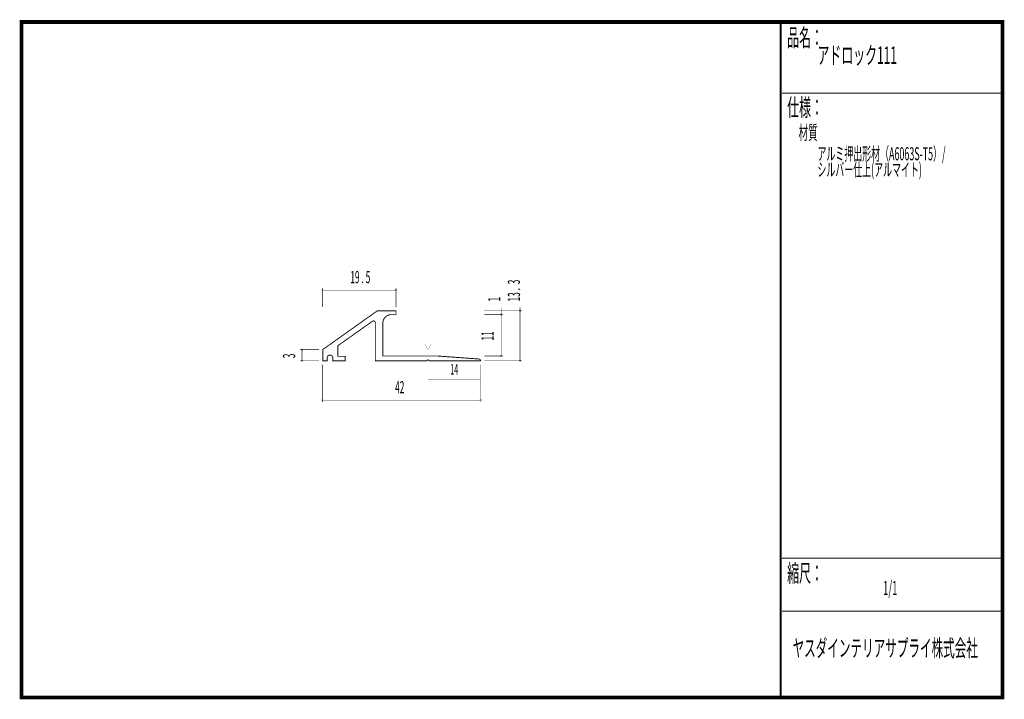
# Model space of a CAD drawing. Extents: x 18 to 279, y -200 to -19.
import ezdxf
from ezdxf.enums import TextEntityAlignment as Align

# ---------------------------------------------------------------- set-up
doc = ezdxf.new("R2010")
doc.units = 0
doc.header["$MEASUREMENT"] = 0
doc.linetypes.add('AIGENLINE001', pattern=[0.7056, 0.3528, -0.3528])
doc.layers.add('LAYER_1', color=7, linetype='Continuous')
doc.layers.add('LAYER_3', color=7, linetype='Continuous')
doc.styles.get("Standard").update_dxf_attribs({"font": 'TXT', "bigfont": 'BIGFONT'})

# ---------------------------------------------------------------- blocks, each defined once
blk = doc.blocks.new('AIGNBL01010002')
at = {"layer": 'LAYER_1', "const_width": 0.05}
blk.add_lwpolyline([(98.1358, -91.6165, 0.39317413), (98.3856, -91.3663, 0.41414365), (98.1358, -91.1166, 0.39320869), (97.8857, -91.3663, 0.41428339)], format="xyb", close=True, dxfattribs=at)
blk = doc.blocks.new('AIGNBL01010003')
at = {"layer": 'LAYER_1', "const_width": 0.05}
blk.add_lwpolyline([(145.633, -109.1148, 0.41414804), (145.8831, -108.8647, 0.39283287), (145.633, -108.6149, 0.39247658), (145.3829, -108.8647, 0.4142155)], format="xyb", close=True, dxfattribs=at)
blk = doc.blocks.new('AIGNBL01010004')
at = {"layer": 'LAYER_1', "const_width": 0.05}
blk.add_lwpolyline([(98.1358, -120.8512, 0.41422339), (98.3856, -120.6014, 0.39279368), (98.1358, -120.3513, 0.41420374), (97.8857, -120.6014, 0.39341783)], format="xyb", close=True, dxfattribs=at)
blk = doc.blocks.new('AIGNBL01010005')
at = {"layer": 'LAYER_1', "const_width": 0.05}
blk.add_lwpolyline([(150.6382, -110.4143, 0.39325853), (150.8876, -110.1645, 0.392764), (150.6382, -109.9144, 0.41423049), (150.3881, -110.1645, 0.39341783)], format="xyb", close=True, dxfattribs=at)
blk = doc.blocks.new('AIGNBL01010006')
at = {"layer": 'LAYER_1', "const_width": 0.05}
blk.add_lwpolyline([(150.6382, -97.1145, 0.39386473), (150.8876, -96.8644, 0.41422111), (150.6382, -96.6149, 0.39319368), (150.3881, -96.8644, 0.41420603)], format="xyb", close=True, dxfattribs=at)
blk = doc.blocks.new('AIGNBL01010007')
at = {"layer": 'LAYER_1', "const_width": 0.05}
blk.add_lwpolyline([(117.6357, -91.6165, 0.39359717), (117.8855, -91.3663, 0.41417821), (117.6357, -91.1166, 0.41414607), (117.3859, -91.3663, 0.39303799)], format="xyb", close=True, dxfattribs=at)
blk = doc.blocks.new('AIGNBL01010008')
at = {"layer": 'LAYER_1', "const_width": 0.05}
blk.add_lwpolyline([(140.1353, -120.8515, 0.41422758), (140.3854, -120.6014, 0.39294449), (140.1353, -120.3517, 0.39246929), (139.8852, -120.6014, 0.41425612)], format="xyb", close=True, dxfattribs=at)
blk = doc.blocks.new('AIGNBL01010009')
at = {"layer": 'LAYER_1', "const_width": 0.05}
blk.add_lwpolyline([(145.633, -98.1144, 0.39361393), (145.8824, -97.8643, 0.39278241), (145.633, -97.6145, 0.39321614), (145.3829, -97.8643, 0.41425985)], format="xyb", close=True, dxfattribs=at)
blk = doc.blocks.new('AIGNBL0101000A')
at = {"layer": 'LAYER_1', "const_width": 0.05}
blk.add_lwpolyline([(92.6378, -110.4146, -0.41427333), (92.3876, -110.1645, -0.39283992), (92.6378, -109.9147, -0.39247658), (92.8879, -110.1645, -0.41417108)], format="xyb", close=True, dxfattribs=at)
blk = doc.blocks.new('AIGNBL0101000B')
at = {"layer": 'LAYER_1', "const_width": 0.05}
blk.add_lwpolyline([(92.6378, -107.4146, -0.39350217), (92.3883, -107.1645, -0.39278973), (92.6378, -106.9147, -0.39311056), (92.8879, -107.1645, -0.41418378)], format="xyb", close=True, dxfattribs=at)

msp = doc.modelspace()

# ---------------------------------------------------------------- linework, layer by layer
at = {"layer": 'LAYER_1', "const_width": 0.1411}
for points in [[(98.1358, -95.8644), (98.1358, -90.8592)], [(117.6357, -91.3663), (98.3856, -91.3663)], [(117.6357, -90.8592), (117.6357, -95.8644)], [(141.1351, -96.8644), (151.1453, -96.8644)], [(145.633, -108.7637), (145.633, -96.0114)], [(150.6382, -110.1645), (150.6382, -95.9624)], [(141.1351, -97.8645), (146.1401, -97.8645)], [(97.1357, -107.1645), (92.1306, -107.1645)], [(92.6378, -110.1645), (92.6378, -107.1649)], [(141.1351, -108.8647), (146.1401, -108.8647)], [(97.1357, -110.1645), (92.1306, -110.1645)], [(98.1358, -111.1646), (98.1358, -121.1085)], [(140.1353, -111.1646), (140.1353, -121.1085)], [(141.1351, -110.1645), (151.1453, -110.1645)], [(140.1353, -120.6014), (98.3856, -120.6014)]]:
    msp.add_lwpolyline(points, dxfattribs=at)
at = {"layer": 'LAYER_1', "const_width": 0.2469}
msp.add_lwpolyline([(139.6916, -109.6688), (128.6356, -108.8647), (114.1355, -108.8647), (114.1355, -100.1145, -0.41421254), (116.3858, -97.8645), (117.6357, -97.8645), (117.6357, -96.8644), (112.6355, -96.8644), (98.1358, -107.1645), (98.1358, -110.1645), (99.3357, -110.1645), (99.3357, -109.3646, -0.41422743), (100.0857, -108.6142, -0.4142339), (100.8357, -109.3646), (100.8357, -110.1645), (104.1358, -110.1645), (104.1358, -108.9646), (102.1355, -108.9646), (102.1355, -106.1579), (111.3708, -99.6141, -0.14093222), (111.6357, -99.5366, -0.41422512), (112.1358, -100.0366), (112.136, -110.1645), (125.8857, -110.1645, -0.39315047), (126.1358, -109.9147, -0.39248073), (126.3859, -110.1645), (140.136, -110.1645, 0.36378431)], format="xyb", close=True, dxfattribs=at)
at = {"layer": 'LAYER_1', "color": 4, "const_width": 0.05}
msp.add_lwpolyline([(125.2697, -105.6656), (127.0019, -105.6662), (126.1365, -107.1645)], close=True, dxfattribs=at)
at = {"layer": 'LAYER_1', "color": 4, "linetype": 'AIGENLINE001', "const_width": 0.1411, "flags": 128}
msp.add_lwpolyline([(126.1356, -115.1186), (140.1353, -115.1186)], dxfattribs=at)
at = {"layer": 'LAYER_3', "const_width": 0.9984}
msp.add_lwpolyline([(279, -199.7077), (17.9999, -199.7077), (17.9999, -20), (279, -20)], close=True, dxfattribs=at)
at = {"layer": 'LAYER_3'}
for points, const_width in [([(220.0159, -19.6379), (220.0159, -199.7077)], 0.4974), ([(220.3097, -38.923), (279, -38.923)], 0.2469), ([(220.3097, -162.6306), (279, -162.6306)], 0.2469), ([(220.3097, -176.7417), (279, -176.7417)], 0.2469)]:
    msp.add_lwpolyline(points, dxfattribs=dict(at, const_width=const_width))

# ---------------------------------------------------------------- block references
at = {"layer": 'LAYER_1'}
for name in ['AIGNBL01010002', 'AIGNBL01010007', 'AIGNBL01010006', 'AIGNBL01010009', 'AIGNBL0101000B', 'AIGNBL0101000A', 'AIGNBL01010003', 'AIGNBL01010005', 'AIGNBL01010004', 'AIGNBL01010008']:
    msp.add_blockref(name, (0, 0), dxfattribs=at)

# ---------------------------------------------------------------- texts
at = {"layer": 'LAYER_1', "width": 0.5}
for s, p in [('19 . 5', (105.4871, -89.5)), ('42', (117.3859, -118.7917))]:
    msp.add_text(s, height=3.2566, dxfattribs=at).set_placement(p)
for s, p in [('13 .  3', (150.6382, -94.3727)), ('1', (145.3829, -94.3727)), ('11', (143.6376, -104.7616)), ('3', (90.8003, -109.4676))]:
    msp.add_text(s, height=3.2566, rotation=90, dxfattribs=at).set_placement(p)
at = {"layer": 'LAYER_1', "color": 4, "width": 0.5}
msp.add_text('14', height=2.8495, dxfattribs=at).set_placement((133.1356, -113.8101), align=Align.CENTER)
at = {"layer": 'LAYER_3', "width": 0.5}
for s, height, p in [('品名：', 4.6533, (221.7191, -26.4576)), ('アドロック111', 4.6533, (229.7758, -31.1617)), ('仕様：', 4.6533, (221.7191, -45.0374)), ('材質', 3.7226, (224.7635, -51.2704)), ('アルミ押出形材（A6063S-T5）/', 3.4899, (229.7758, -56.7972)), ('シルバー仕上(アルマイト)', 3.4899, (229.7758, -61.0306)), ('縮尺：', 4.6533, (221.7191, -168.9802)), ('1/1', 3.7226, (247.238, -172.4494)), ('ヤスダインテリアサプライ株式会社', 4.5172, (223.1633, -188.845))]:
    msp.add_text(s, height=height, dxfattribs=at).set_placement(p)

doc.saveas('drawing.dxf')
